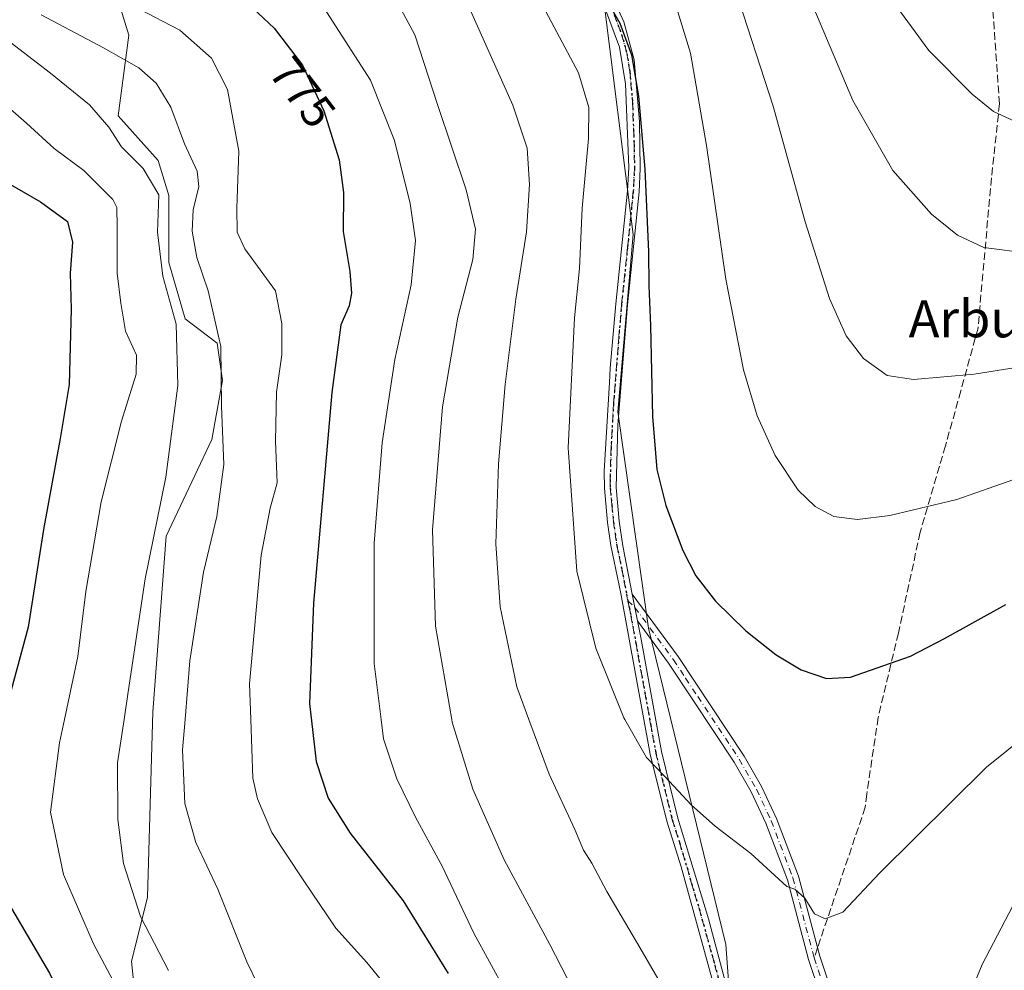
# Model space of a CAD drawing. Units: metres. Extents: x 616771 to 620197, y 4782644 to 4785016.
# Drawn here: x 618940 to 619152, y 4783983 to 4784188 of the extents above; entities that cross this region are included whole.
import ezdxf
from ezdxf.enums import TextEntityAlignment as Align

# ---------------------------------------------------------------- set-up
doc = ezdxf.new("R2010")
doc.units = ezdxf.units.M
doc.header["$MEASUREMENT"] = 0
for name, pattern in [('DGN Style 3', [2.307223458686699, 1.648016756204785, -0.6592067024819142]), ('DGN Style 4', [2.6384748266838614, 1.318413404963828, -0.6592067024819142, 0.001648016756204785, -0.6592067024819142]), ('DGN Style 5', [1.1536117293433497, 0.4944050268614355, -0.6592067024819142])]:
    doc.linetypes.add(name, pattern=pattern)
for name, color, linetype, lineweight in [('Arbolado forestal CxS', 92, 'Continuous', 0), ('Camino Cxs', 7, 'Continuous', 0), ('Camino eje', 30, 'DGN Style 4', 13), ('Comarca CxS', 21, 'Continuous', 0), ('Comunidad Autónoma CxS', 142, 'Continuous', 0), ('Curva de nivel maestra', 30, 'Continuous', 30), ('Curva de nivel normal', 30, 'Continuous', 0), ('Municipio CxS', 4, 'Continuous', 0), ('Pastizal CxS', 92, 'Continuous', 0), ('Provincia CxS', 1, 'Continuous', 0), ('Ruta', 7, 'DGN Style 5', 30), ('Rótulo de curva de nivel directora', 7, 'Continuous', 0), ('Senda', 7, 'DGN Style 3', 0), ('Senda no paivmentada conexión', 7, 'DGN Style 3', 0), ('Texto cartográfico', 7, 'Continuous', 0)]:
    doc.layers.add(name, color=color, linetype=linetype, lineweight=lineweight)
doc.styles.add('Style-Arial', font='txt')

# ---------------------------------------------------------------- blocks, each defined once
blk = doc.blocks.new('*U6')
at = {"layer": 'Arbolado forestal CxS', "color": 92, "linetype": 'Continuous', "lineweight": 0}
blk.add_polyline3d([(618961.0643999996, 4784191.972899999, 770.5516000000061), (618963.3767999997, 4784184.4527, 767.8187000000034), (618962.2203000003, 4784175.774499999, 763.8288000000031), (618961.0645000003, 4784167.0977, 760.9367000000058), (618969.7395000001, 4784157.433499999, 761.5850000000065), (618972.0519000003, 4784149.912900001, 759.8534000000074), (618972.0519000003, 4784135.4505, 759.9021999999969), (618975.5210999995, 4784123.3027, 760.1521999999969), (618982.4593000002, 4784118.095699999, 763.7988999999943), (618983.6149000004, 4784109.9965, 764.1857000000019), (618981.3037, 4784097.2697, 763.0506000000024), (618971.4741000002, 4784076.443299999, 760.1254999999946), (618968.5875000004, 4784038.556500001, 761.3413), (618967.4315, 4783998.640500001, 760.7507999999943), (618963.9625000004, 4783984.756100001, 757.0605999999971), (618965.1179000001, 4783973.7641, 755.238599999997), (618969.7439000001, 4783963.3509, 755.8916000000027), (618975.5263, 4783948.309699999, 757.3277999999991), (618973.7921000002, 4783935.005700001, 757.2675000000019), (618962.8063000003, 4783909.551100001, 758.0026999999974), (618949.5087000001, 4783898.5591, 756.8613999999943), (618934.0257000001, 4783884.8399, 755.2048000000068)], dxfattribs=at)
blk = doc.blocks.new('*U22')
at = {"layer": 'Pastizal CxS', "color": 92, "linetype": 'Continuous', "lineweight": 0}
blk.add_polyline3d([(619386.1867000004, 4783929.506300001, 707.0798000000068), (619348.1127000004, 4783919.358300001, 720.7066999999952), (619327.8963000001, 4783909.8101, 722.8484999999928), (619308.1923000002, 4783916.769900001, 729.0687999999938), (619290.8063000003, 4783935.3247, 735.2513000000035), (619281.5343000004, 4783950.400900001, 742.7663000000031), (619268.7852999996, 4783957.358300001, 750.4419000000053), (619243.2852999996, 4783953.878699999, 755.2605999999942), (619217.7867000002, 4783975.914100001, 769.2847999999941), (619203.8783, 4783978.232899999, 772.3306000000011), (619188.8098999998, 4783970.1151, 776.3117000000058), (619184.0380999995, 4783953.272100001, 774.1603999999934), (619157.6174999997, 4783943.8169, 784.8142999999982), (619155.1984999999, 4783923.726700001, 786.9367000000058), (619176.0608999999, 4783902.851700001, 784.4165999999968), (619137.0623000005, 4783896.5615, 790.1199000000051), (619096.9165000003, 4783900.8047, 783.2673999999971), (619100.4611000001, 4783921.863299999, 788.0602999999975), (619095.4685000004, 4783943.495300001, 789.9052999999985), (619092.1401000004, 4783988.4231, 792.6538), (619075.4996999997, 4784056.6469, 797.2461999999941), (619068.8428999997, 4784103.2389, 797.6147999999957), (619072.1709000003, 4784141.510700001, 798.2669000000024), (619065.5142999999, 4784194.7587, 800.0546000000032)], dxfattribs=at)
blk = doc.blocks.new('*U24')
at = {"layer": 'Camino Cxs', "color": 7, "linetype": 'Continuous', "lineweight": 0}
for points in [[(619068.2301000003, 4784191.600099999, 801.2442000000011), (619070.1401000004, 4784187.350099999, 800.7958000000073), (619072.4001000002, 4784179.190099999, 800.4548000000068), (619073.5500999996, 4784165.890100001, 800.1662000000069), (619073.7001, 4784155.720100001, 799.9036000000052), (619073.4501, 4784150.7301, 799.6566000000021), (619070.9301000005, 4784126.340100001, 798.7112000000053), (619068.8800999997, 4784100.390100001, 798.2148000000017), (619068.4801000003, 4784086.920100001, 797.8981000000058), (619069.1501000002, 4784079.710100001, 797.8307000000059), (619069.9401000004, 4784074.370100001, 797.7921999999963), (619071.9901000002, 4784063.960100001, 797.4722999999941), (619073.1201, 4784058.210100001, 797.257500000007), (619073.8400999998, 4784054.5801, 797.0866999999998), (619078.2701000003, 4784030.0001, 795.633600000001), (619081.8101000005, 4784015.6801, 794.4844000000013), (619088.4301000005, 4783993.9301, 792.9192999999942), (619093.5900999998, 4783974.520099999, 791.8365999999951)], [(619091.1101000002, 4783974.130100001, 791.4486000000034), (619082.5000999998, 4784005.1801, 793.451199999996), (619079.4101, 4784015.0001, 794.1129999999977), (619075.8300999999, 4784029.4801, 795.2560999999987), (619069.5401, 4784064.100099999, 797.0685999999987), (619067.3800999997, 4784074.470100001, 797.2048999999971), (619066.6700999998, 4784079.4101, 797.2189999999973), (619065.9801000003, 4784086.790100001, 797.2976000000053), (619065.9301000005, 4784090.460100001, 797.3491999999969), (619067.0378999999, 4784109.608100001, 797.681500000006), (619067.2500999998, 4784112.6801, 797.7437999999966), (619068.4501, 4784126.5801, 797.9351000000024), (619070.9600999998, 4784150.920100001, 798.8148999999976), (619071.2100999998, 4784155.920100001, 798.9907999999997), (619070.5201000003, 4784173.9901, 799.1918000000006), (619069.2401000002, 4784181.920100001, 799.5320000000065), (619065.9600999998, 4784190.550100001, 800.3359999999958)]]:
    blk.add_polyline3d(points, dxfattribs=at)

msp = doc.modelspace()

# ---------------------------------------------------------------- linework, layer by layer
at = {"layer": 'Arbolado forestal CxS', "color": 92, "linetype": 'Continuous', "lineweight": 0}
msp.add_polyline3d([(618934.0257000001, 4783884.8399, 755.2048000000068), (618949.5087000001, 4783898.5591, 756.8613999999943), (618962.8063000003, 4783909.551100001, 758.0026999999974), (618973.7921000002, 4783935.005700001, 757.2675000000019), (618975.5263, 4783948.309699999, 757.3277999999991), (618969.7439000001, 4783963.3509, 755.8916000000027), (618965.1179000001, 4783973.7641, 755.238599999997), (618963.9625000004, 4783984.756100001, 757.0605999999971), (618967.4315, 4783998.640500001, 760.7507999999943), (618968.5875000004, 4784038.556500001, 761.3413), (618971.4741000002, 4784076.443299999, 760.1254999999946), (618981.3037, 4784097.2697, 763.0506000000024), (618983.6149000004, 4784109.9965, 764.1857000000019), (618982.4593000002, 4784118.095699999, 763.7988999999943), (618975.5210999995, 4784123.3027, 760.1521999999969), (618972.0519000003, 4784135.4505, 759.9021999999969), (618972.0519000003, 4784149.912900001, 759.8534000000074), (618969.7395000001, 4784157.433499999, 761.5850000000065), (618961.0645000003, 4784167.0977, 760.9367000000058), (618962.2203000003, 4784175.774499999, 763.8288000000031), (618963.3767999997, 4784184.4527, 767.8187000000034), (618961.0643999996, 4784191.972899999, 770.5516000000061)], dxfattribs=at)
at = {"layer": 'Camino Cxs', "color": 7, "linetype": 'Continuous', "lineweight": 0, "extrusion": (0.00706363826693795, -0.03594329207234412, 0.9993288671750836), "elevation": -166785.1705212273, "flags": 128}
msp.add_lwpolyline([(1529979.919119819, 4571855.519720681), (1529979.919119819, 4571849.655802279)], dxfattribs=at)
msp.add_lwpolyline([(1529979.919119819, 4571855.519720681), (1529979.919119819, 4571849.655802279)], dxfattribs=at)
at = {"layer": 'Camino Cxs', "color": 7, "linetype": 'Continuous', "lineweight": 0}
for points in [[(619091.1101000002, 4783974.130100001, 791.4486000000034), (619082.5000999998, 4784005.1801, 793.451199999996), (619079.4101, 4784015.0001, 794.1129999999977), (619075.8300999999, 4784029.4801, 795.2560999999987), (619069.5401, 4784064.100099999, 797.0685999999987), (619067.3800999997, 4784074.470100001, 797.2048999999971), (619066.6700999998, 4784079.4101, 797.2189999999973), (619065.9801000003, 4784086.790100001, 797.2976000000053), (619065.9301000005, 4784090.460100001, 797.3491999999969), (619067.0378999999, 4784109.608100001, 797.681500000006), (619067.2500999998, 4784112.6801, 797.7437999999966), (619068.4501, 4784126.5801, 797.9351000000024), (619070.9600999998, 4784150.920100001, 798.8148999999976), (619071.2100999998, 4784155.920100001, 798.9907999999997), (619070.5201000003, 4784173.9901, 799.1918000000006), (619069.2401000002, 4784181.920100001, 799.5320000000065), (619065.9600999998, 4784190.550100001, 800.3359999999958)], [(619068.2301000003, 4784191.600099999, 801.2442000000011), (619070.1401000004, 4784187.350099999, 800.7958000000073), (619072.4001000002, 4784179.190099999, 800.4548000000068), (619073.5500999996, 4784165.890100001, 800.1662000000069), (619073.7001, 4784155.720100001, 799.9036000000052), (619073.4501, 4784150.7301, 799.6566000000021), (619070.9301000005, 4784126.340100001, 798.7112000000053), (619068.8800999997, 4784100.390100001, 798.2148000000017), (619068.4801000003, 4784086.920100001, 797.8981000000058), (619069.1501000002, 4784079.710100001, 797.8307000000059), (619069.9401000004, 4784074.370100001, 797.7921999999963), (619071.9901000002, 4784063.960100001, 797.4722999999941)], [(619114.8800999997, 4783970.690099999, 793.5577000000048), (619110.0201000003, 4783985.170100001, 794.4897999999957), (619105.4501, 4784002.370100001, 795.1922999999952), (619100.8000999996, 4784014.5801, 795.9456999999966), (619097.6601, 4784021.3101, 796.3699000000051), (619093.9801000003, 4784027.7301, 796.8635000000068), (619085.0601000005, 4784041.190099999, 797.4755000000005), (619079.8300999999, 4784049.100099999, 797.4468000000053), (619073.1201, 4784058.210100001, 797.257500000007), (619071.9901000002, 4784063.960100001, 797.4722999999941), (619081.8800999997, 4784050.530099999, 797.9042000000045), (619096.1101000002, 4784029.040100001, 797.114400000006), (619099.8800999997, 4784022.460100001, 796.6423000000068), (619103.1001000004, 4784015.5601, 796.1872000000003), (619107.8300999999, 4784003.140100001, 795.3843000000053), (619112.4101, 4783985.890100001, 794.6735999999946), (619117.2301000003, 4783971.540100001, 793.5233000000007)], [(619071.9901000002, 4784063.960100001, 797.4722999999941), (619081.8800999997, 4784050.530099999, 797.9042000000045), (619096.1101000002, 4784029.040100001, 797.114400000006), (619099.8800999997, 4784022.460100001, 796.6423000000068), (619103.1001000004, 4784015.5601, 796.1872000000003), (619107.8300999999, 4784003.140100001, 795.3843000000053), (619112.4101, 4783985.890100001, 794.6735999999946), (619117.2301000003, 4783971.540100001, 793.5233000000007), (619123.6101000002, 4783955.140100001, 792.0182999999961), (619133.7001, 4783931.6601, 790.5718999999954), (619136.5000999998, 4783924.120100001, 790.1612000000023), (619138.8022999996, 4783915.525900001, 789.8821999999927), (619138.7001, 4783912.690099999, 789.8758999999991), (619137.3601000002, 4783910.040100001, 789.9190999999992), (619133.5701000001, 4783906.630100001, 789.724000000002), (619133.0125000002, 4783906.2445, 789.6836000000039)], [(619073.1201, 4784058.210100001, 797.257500000007), (619073.8400999998, 4784054.5801, 797.0866999999998), (619078.2701000003, 4784030.0001, 795.633600000001), (619081.8101000005, 4784015.6801, 794.4844000000013), (619088.4301000005, 4783993.9301, 792.9192999999942), (619093.5900999998, 4783974.520099999, 791.8365999999951), (619094.1901000004, 4783969.5601, 791.6837999999989), (619094.0201000003, 4783955.6601, 791.0124000000069), (619094.4901000002, 4783948.550100001, 790.4323000000004), (619095.2401000002, 4783940.380100001, 789.5798000000068), (619096.6801000005, 4783932.170100001, 788.8199000000022), (619098.4200999998, 4783924.7401, 788.2075000000042), (619099.8400999998, 4783920.1801, 787.9297999999981), (619105.9901000002, 4783905.2501, 786.7655999999988)], [(619105.9901000002, 4783905.2501, 786.7655999999988), (619121.5900999998, 4783905.6801, 788.8619999999937), (619126.2801000001, 4783906.370100001, 789.1330000000017), (619130.2200999996, 4783907.520099999, 789.4651000000014), (619132.0701000001, 4783908.6501, 789.6655000000028), (619135.3400999998, 4783911.590100001, 789.8508000000003), (619136.2100999998, 4783913.300100001, 789.8877000000067), (619136.2401000002, 4783915.5101, 789.9510000000009), (619134.1201, 4783923.360099999, 790.3071000000054), (619131.3800999997, 4783930.7301, 790.7366000000038), (619121.3000999996, 4783954.190099999, 792.1486000000006), (619114.8800999997, 4783970.690099999, 793.5577000000048), (619110.0201000003, 4783985.170100001, 794.4897999999957), (619105.4501, 4784002.370100001, 795.1922999999952), (619100.8000999996, 4784014.5801, 795.9456999999966), (619097.6601, 4784021.3101, 796.3699000000051), (619093.9801000003, 4784027.7301, 796.8635000000068), (619085.0601000005, 4784041.190099999, 797.4755000000005), (619079.8300999999, 4784049.100099999, 797.4468000000053), (619073.1201, 4784058.210100001, 797.257500000007)]]:
    msp.add_polyline3d(points, dxfattribs=at)
at = {"layer": 'Camino eje', "color": 30, "linetype": 'DGN Style 4', "lineweight": 13}
for points in [[(619068.0500999996, 4784188.950099999, 800.4152000000031), (619069.6901000004, 4784184.6351, 800.160799999998), (619070.8201000001, 4784180.5551, 799.9891000000061), (619071.4600999998, 4784176.590100001, 799.7652999999991), (619072.0351, 4784169.940099999, 799.6713000000018), (619072.3800999997, 4784160.905099999, 799.5481000000001), (619072.4550999999, 4784155.8201, 799.3947999999947), (619072.2050999999, 4784150.825099999, 799.1826000000001), (619070.9451000001, 4784138.630100001, 798.7180999999982), (619069.6901000004, 4784126.460100001, 798.3237999999984), (619069.0900999998, 4784119.5101, 798.217300000004), (619068.0651000004, 4784106.5351, 797.9784000000074)], [(619068.0651000004, 4784106.5351, 797.9784000000074), (619067.9301000005, 4784104.9901, 797.9471999999951), (619067.4051000001, 4784095.425100001, 797.7663000000031), (619067.2050999999, 4784088.690099999, 797.6108999999997), (619067.2301000003, 4784086.8551, 797.5779999999941), (619067.5751, 4784083.165100001, 797.5319000000018), (619067.9101, 4784079.5601, 797.5160999999936), (619068.2651000004, 4784077.090100001, 797.5295000000042), (619068.6601, 4784074.420100001, 797.498900000006), (619069.7401000002, 4784069.235099999, 797.4575000000042), (619070.7651000004, 4784064.030099999, 797.2707999999984), (619070.9952999996, 4784062.5111, 797.1870999999956)], [(619070.9952999996, 4784062.5111, 797.1870999999956), (619071.3300999999, 4784061.155099999, 797.1582999999956), (619071.6901000004, 4784059.340100001, 797.1049000000058), (619072.7975000005, 4784053.1951, 796.8543000000063), (619075.9424999999, 4784035.8851, 795.9250999999931), (619077.0500999996, 4784029.7401, 795.4471999999951), (619080.6101000002, 4784015.340100001, 794.2983999999997), (619082.1551000001, 4784010.4301, 793.9361999999965), (619083.8101000005, 4784004.992500001, 793.5626999999951), (619084.7522999998, 4784001.594699999, 793.3271999999997), (619086.4073000001, 4783996.157099999, 792.9453999999969), (619089.7701000003, 4783984.030099999, 792.1837999999989), (619092.3501000004, 4783974.325099999, 791.6199000000051)], [(619070.9952999996, 4784062.5111, 797.1870999999956), (619072.5551000005, 4784061.085100001, 797.3521000000038), (619080.8551000003, 4784049.815099999, 797.6701999999932), (619083.4901000002, 4784045.835100001, 797.6803000000073), (619086.1051000003, 4784041.880100001, 797.6238000000012), (619090.5651000004, 4784035.1501, 797.3981000000058), (619095.0450999998, 4784028.3851, 796.984500000006), (619098.7701000003, 4784021.8851, 796.5059000000037), (619101.9501, 4784015.0701, 796.074099999998), (619106.6401000004, 4784002.755100001, 795.2900999999983), (619111.2150999998, 4783985.530099999, 794.5826999999991), (619116.0551000005, 4783971.1151, 793.5378999999957), (619122.4550999999, 4783954.665100001, 792.075800000006), (619132.5401, 4783931.1951, 790.6579999999958), (619135.3101000005, 4783923.7401, 790.2348000000056), (619136.3701, 4783919.815099999, 790.0567000000011), (619137.4951, 4783915.670100001, 789.9308000000019), (619137.4801000003, 4783914.565099999, 789.9131999999955), (619137.4550999999, 4783912.995100001, 789.887600000002)]]:
    msp.add_polyline3d(points, dxfattribs=at)
at = {"layer": 'Comarca CxS', "color": 21, "linetype": 'Continuous', "lineweight": 0}
msp.add_3dface([(620197.1400009242, 4782702.509982143), (616811.1000008978, 4782643.559982143), (616771.3200009003, 4784957.139982119), (620156.2200009248, 4785016.139982119)], dxfattribs=at)
at = {"layer": 'Comunidad Autónoma CxS', "color": 142, "linetype": 'Continuous', "lineweight": 0}
msp.add_3dface([(620197.1400009242, 4782702.509982143), (616811.1000008978, 4782643.559982143), (616771.3200009003, 4784957.139982119), (620156.2200009248, 4785016.139982119)], dxfattribs=at)
at = {"layer": 'Curva de nivel maestra', "color": 30, "linetype": 'Continuous', "lineweight": 30, "flags": 128}
for points, elevation in [([(619063.8600000005, 4784196.600099999), (619069.3200000003, 4784187.0801), (619071.79, 4784180.2601), (619073.3300000001, 4784171.300100001), (619074.7000000002, 4784155.600099999), (619075.4800000006, 4784137.780099999), (619075.5300000003, 4784130.4001), (619075.9400000004, 4784121.8101), (619076.3499999996, 4784102.220100001), (619077.3099999996, 4784090.860099999), (619079.25, 4784083.040100001), (619082.8799999999, 4784073.350099999), (619085.6600000003, 4784067.890100001), (619089.9199999999, 4784062.420100001), (619096.5, 4784056.0601), (619103, 4784050.890100001), (619108.3899999997, 4784047.620100001), (619113.8799999999, 4784045.770099999), (619119.0800000001, 4784046.0801), (619131.9699999997, 4784050.5701), (619139.2999999998, 4784054.380100001), (619152.5899999999, 4784061.700099999)], 800), ([(618987.9000000004, 4784192.420100001), (618994.7699999996, 4784185.960100001), (619000.8600000005, 4784178.0101), (619005.4400000004, 4784168.1501), (619008.75, 4784157.620100001), (619009.6799999997, 4784150.550100001), (619009.5999999996, 4784142.130100001), (619011.04, 4784133.550100001), (619011.4400000004, 4784128.870100001), (619010.9000000004, 4784126.120100001), (619009.1500000004, 4784122.030099999), (619007.2000000002, 4784107.4001), (619003.2599999999, 4784062.0001), (619002.4000000004, 4784040.4101), (619003.7800000003, 4784027.860099999), (619006.3600000005, 4784019.940099999), (619011.1100000005, 4784012.450099999), (619022.5499999998, 4783997.800100001), (619032.2999999998, 4783982.190099999)], 775), ([(618935.4600000001, 4784153.640100001), (618944.3399999999, 4784148.520099999), (618950.1399999997, 4784144.3301), (618951.2199999997, 4784139.870100001), (618950.7800000003, 4784133.170100001), (618950.9800000006, 4784125.4001), (618950.5599999996, 4784109.1601), (618948.5700000003, 4784097.520099999), (618944.9800000006, 4784077.860099999), (618941.7199999997, 4784056.860099999), (618933.7699999996, 4784027.780099999)], 750), ([(618935.3600000005, 4784000.6801), (618946.2699999996, 4783982.2501), (618949.8499999996, 4783974.5801), (618951.2599999999, 4783969.3101), (618953.8499999996, 4783965.220100001), (618955.7100000001, 4783955.040100001), (618954.8099999996, 4783938.920100001), (618951, 4783926.9901), (618945.0999999996, 4783917.5601), (618938.0599999996, 4783910.300100001)], 750)]:
    msp.add_lwpolyline(points, dxfattribs=dict(at, elevation=elevation))
at = {"layer": 'Curva de nivel normal', "color": 30, "linetype": 'Continuous', "lineweight": 0, "flags": 128}
for points, elevation in [([(619094.1100000005, 4784194.699999999), (619102.3799999999, 4784169.16), (619109.2800000003, 4784144.220000001), (619114.5, 4784127.720000001), (619118.0899999999, 4784119.640000001), (619121.8399999999, 4784114.74), (619126.9299999997, 4784111.130000001), (619132.6200000001, 4784110.26), (619145.7000000002, 4784111.359999999), (619167.8899999997, 4784114.92), (619186.0199999996, 4784119.41), (619206.8300000001, 4784126.460000001), (619231.4600000001, 4784136.84), (619243.0300000003, 4784143.42), (619250.1600000003, 4784148.640000001), (619279.7100000001, 4784172.430000001), (619285.8099999996, 4784177.92), (619291.04, 4784184.16), (619292.9199999999, 4784190.390000001)], 810.0000000000001), ([(619065.1600000003, 4783967.230000001), (619054.1699999999, 4783988.439999999), (619044.3799999999, 4784006.640000001), (619037.5999999996, 4784021.930000001), (619033.1399999997, 4784036.369999999), (619033.0394000001, 4784036.946900001), (619029.5300000003, 4784057.07), (619028.9199999999, 4784077.850000001), (619031.0800000001, 4784104.369999999), (619034.3399999999, 4784123.680000001), (619037.5899999999, 4784136.140000001), (619038.1399999997, 4784142.66), (619036.1399999997, 4784151.16), (619029.9800000006, 4784169.51), (619025.0599999996, 4784184.58), (619020.2000000002, 4784193.689999999)], 785), ([(619110.3499999996, 4784192.26), (619119.54, 4784170.380000001), (619128.2199999997, 4784155.279999999), (619136.5499999998, 4784145.850000001), (619142.0999999996, 4784141.380000001), (619147.8200000003, 4784138.699999999), (619157.8200000003, 4784137.380000001), (619177.2599999999, 4784139.16), (619195.6900000004, 4784142.59), (619208.29, 4784147.140000001), (619222.6200000001, 4784154.279999999), (619234.5800000001, 4784162.100000001), (619242.5499999998, 4784170.49), (619247.0700000003, 4784178.119999999), (619248.4400000004, 4784182.91), (619248.54, 4784188.58)], 815), ([(619127.6799999997, 4784192.529999999), (619135.9299999997, 4784181.140000001), (619145.2800000003, 4784171.779999999), (619149.9000000004, 4784168.039999999), (619155.2100000001, 4784165.539999999), (619161.3099999996, 4784164.310000001), (619169.2100000001, 4784164.32), (619177.3099999996, 4784164.189999999), (619185.25, 4784164.84), (619192.0099999999, 4784166.529999999), (619198.04, 4784169.84), (619208.2100000001, 4784177.619999999), (619213.0999999996, 4784183.32), (619215.29, 4784188.300000001)], 820), ([(618965.54, 4784190.119999999), (618974.3700000001, 4784185.550000001), (618981.2400000002, 4784179.539999999), (618984.7100000001, 4784172.730000001), (618987.1200000001, 4784159.439999999), (618986.6600000003, 4784147.189999999), (618986.7800000003, 4784141.980000001), (618988.4199999999, 4784138.42), (618995.04, 4784129.380000001), (618996.4299999997, 4784122.300000001), (618996.3700000001, 4784115.57), (618995.2400000002, 4784107.52), (618995.04, 4784096.91), (618995.4199999999, 4784087.970000001), (618993.8799999999, 4784082.460000001), (618991.9100000003, 4784072.380000001), (618989.4100000003, 4784044.619999999), (618989.6815999999, 4784036.946900001), (618990.1299999999, 4784024.279999999), (618991.1500000004, 4784019.83), (618994.2599999999, 4784012.59), (619001.0099999999, 4784002.32), (619008.0300000003, 4783991.960000001), (619014.75, 4783984.51), (619020.4800000006, 4783977.51)], 770), ([(619083.4900000002, 4783970.779999999), (619073.6399999997, 4783987.76), (619066.5, 4783999.810000001), (619063.29, 4784005.939999999), (619061.4900000002, 4784008.74), (619059.6299999999, 4784013.189999999), (619054.0499999998, 4784025.119999999), (619049.6963000001, 4784036.946900001), (619047.0999999996, 4784044), (619043.4800000006, 4784061.199999999), (619042.5300000003, 4784074.800000001), (619043.1200000001, 4784092.02), (619044.5800000001, 4784109.189999999), (619046.9000000004, 4784127.57), (619049.2000000002, 4784142.039999999), (619049.8200000003, 4784152.25), (619049.3200000003, 4784160.08), (619046.2100000001, 4784169.4), (619036.7400000002, 4784190.560000001)], 790.0000000000001), ([(619052.7999999998, 4784190.67), (619060.4100000003, 4784176.359999999), (619062.5800000001, 4784168.880000001), (619062.5300000003, 4784162.180000001), (619061.1900000004, 4784147.180000001), (619060.6200000001, 4784134.180000001), (619059.54, 4784123.52), (619058.1399999997, 4784095.51), (619060.0599999996, 4784068.91), (619064.1399999997, 4784052.27), (619070.2000000002, 4784037.289999999), (619070.3942, 4784036.946900001), (619075.04, 4784028.74), (619079.04, 4784024.67), (619084.79, 4784018.480000001), (619089.8600000005, 4784013.960000001), (619097.54, 4784008.039999999), (619105.2999999998, 4784000.890000001), (619107.04, 4784000.369999999), (619109.2000000002, 4783998.380000001), (619111.2800000003, 4783995.02), (619113.6200000001, 4783993.92), (619117.4100000003, 4783995.390000001), (619125.4100000003, 4784003.9), (619148.4100000003, 4784026.630000001), (619161.1756999996, 4784036.946900001)], 795), ([(619081.2999999998, 4784191.180000001), (619084.5599999996, 4784180.600000001), (619087.9800000006, 4784160.67), (619092.1500000004, 4784131.880000001), (619095.9400000004, 4784112.34), (619098.9100000003, 4784102.390000001), (619102.8399999999, 4784093.83), (619107.7999999998, 4784086.4), (619111.4400000004, 4784082.82), (619115.4600000001, 4784080.720000001), (619120.54, 4784080.07), (619127.5300000003, 4784080.939999999), (619141.9699999997, 4784084.34), (619154.2999999998, 4784088.66)], 805), ([(618944.4800000006, 4784188.84), (618957.9299999997, 4784181.779999999), (618965.5499999998, 4784177.4), (618969.3200000003, 4784174.16), (618972.4600000001, 4784168.970000001), (618975.4199999999, 4784161.039999999), (618978.1500000004, 4784155.180000001), (618978.5, 4784151.84), (618977.3099999996, 4784146.84), (618977.0700000003, 4784142.180000001), (618978.04, 4784136.52), (618980.4800000006, 4784129.32), (618983.2699999996, 4784117.369999999), (618983.3899999997, 4784104.5), (618983.8600000005, 4784091.92), (618982.3499999996, 4784080.710000001), (618979.4800000006, 4784068.699999999), (618976.5800000001, 4784049.539999999), (618975.5426000003, 4784036.946900001), (618975, 4784030.359999999), (618975.5099999999, 4784018.84), (618977.8499999996, 4784010.4), (618982.6299999999, 4784000.33), (618988.8200000003, 4783984.66), (618995.9900000002, 4783970.039999999)], 765), ([(619044.54, 4783978.470000001), (619037.79, 4783990.869999999), (619030.9800000006, 4784005.289999999), (619025.25, 4784015.9), (619021.2199999997, 4784024.100000001), (619018.3300000001, 4784032.779999999), (619017.8142999997, 4784036.946900001), (619016.3200000003, 4784049.02), (619016.3099999996, 4784074.960000001), (619018.0300000003, 4784096.600000001), (619020.7599999999, 4784114.560000001), (619024.2999999998, 4784130.65), (619025.2400000002, 4784140.230000001), (619024.0800000001, 4784148.199999999), (619020.6799999997, 4784161.74), (619015.5599999996, 4784174.76), (619006.0199999996, 4784189.480000001)], 780), ([(618935.9400000004, 4784184.380000001), (618946.5099999999, 4784176.25), (618954.9100000003, 4784169.439999999), (618959.0599999996, 4784164.66), (618961.8200000003, 4784160.42), (618966.4600000001, 4784155.730000001), (618969.8700000001, 4784150.029999999), (618969.5899999999, 4784142.029999999), (618970.7400000002, 4784132.480000001), (618973.6200000001, 4784122.189999999), (618973.9500000002, 4784108.930000001), (618971.3700000001, 4784089.16), (618966.9199999999, 4784067.24), (618963.2699999996, 4784042.92), (618962.3810999999, 4784036.946900001), (618960.9900000002, 4784027.600000001), (618961, 4784015.4), (618962.2599999999, 4784005.869999999), (618965.9500000002, 4783994.42), (618971.9199999999, 4783982.800000001)], 760), ([(618934.8899999997, 4784171.119999999), (618941.2999999998, 4784165.470000001), (618947.3300000001, 4784160.02), (618953.6799999997, 4784155.279999999), (618959.9699999997, 4784149.07), (618960.7800000003, 4784147.289999999), (618960.8499999996, 4784143.07), (618960.8499999996, 4784133.140000001), (618961.6600000003, 4784126.699999999), (618962.7100000001, 4784120.65), (618965.0800000001, 4784115.460000001), (618964.9800000006, 4784111.390000001), (618961.7999999998, 4784101.220000001), (618957.4199999999, 4784083.859999999), (618954.1500000004, 4784064.529999999), (618952.3899999997, 4784050.529999999), (618949.5070000002, 4784036.946900001), (618948.4400000004, 4784031.92), (618946.54, 4784016.980000001), (618949.2999999998, 4784003.480000001), (618955.7999999998, 4783988.560000001), (618963, 4783975.060000001)], 755), ([(619154.8799999999, 4783998.24), (619147.4699999997, 4783984.07), (619143.2800000003, 4783973.960000001)], 790.0000000000001)]:
    msp.add_lwpolyline(points, dxfattribs=dict(at, elevation=elevation))
at = {"layer": 'Municipio CxS', "color": 4, "linetype": 'Continuous', "lineweight": 0}
msp.add_3dface([(620197.1400009242, 4782702.509982143), (616811.1000008978, 4782643.559982143), (616771.3200009003, 4784957.139982119), (620156.2200009248, 4785016.139982119)], dxfattribs=at)
at = {"layer": 'Pastizal CxS', "color": 92, "linetype": 'Continuous', "lineweight": 0}
for points in [[(619248.5015000004, 4784916.5339, 776.8022000000057), (619178.1719000004, 4784758.107100001, 799.084799999997), (619164.3705000002, 4784717.8113, 797.8135000000038), (619159.6747000003, 4784666.896500001, 798.7391000000061), (619144.2982999999, 4784610.0529, 802.8435000000028), (619124.8904999997, 4784564.196900001, 801.3000000000029), (619105.2295000004, 4784527.058499999, 800.7782000000007), (619079.0129000006, 4784496.474099999, 800.3090999999987), (619044.2254999997, 4784468.2941, 802.1120999999986), (619015.5921999998, 4784439.367500001, 805.4113000000071), (619023.9133000001, 4784377.798699999, 805.8408000000054), (619030.5705000004, 4784326.215500001, 805.3479999999981), (619033.8969999999, 4784269.638900001, 802.5801999999967), (619065.5142999999, 4784194.7587, 800.0546000000032), (619072.1709000003, 4784141.510700001, 798.2669000000024), (619068.8428999997, 4784103.2389, 797.6147999999957), (619075.4996999997, 4784056.6469, 797.2461999999941), (619092.1401000004, 4783988.4231, 792.6538), (619095.4685000004, 4783943.495300001, 789.9052999999985), (619100.4611000001, 4783921.863299999, 788.0602999999975), (619096.9165000003, 4783900.8047, 783.2673999999971), (619137.0623000005, 4783896.5615, 790.1199000000051), (619176.0608999999, 4783902.851700001, 784.4165999999968)], [(619065.5142999999, 4784194.7587, 800.0546000000032), (619072.1709000003, 4784141.510700001, 798.2669000000024), (619068.8428999997, 4784103.2389, 797.6147999999957), (619075.4996999997, 4784056.6469, 797.2461999999941), (619092.1401000004, 4783988.4231, 792.6538), (619095.4685000004, 4783943.495300001, 789.9052999999985), (619100.4611000001, 4783921.863299999, 788.0602999999975), (619096.9165000003, 4783900.8047, 783.2673999999971), (619137.0623000005, 4783896.5615, 790.1199000000051), (619176.0608999999, 4783902.851700001, 784.4165999999968), (619178.3793000003, 4783884.296700001, 787.0669000000053), (619176.8567000004, 4783799.115499999, 791.3264999999956), (619159.8355, 4783784.5615, 799.6965999999958), (619156.3504999997, 4783747.7523, 801.0399000000034)], [(618934.0257000001, 4783884.8399, 755.2048000000068), (618949.5087000001, 4783898.5591, 756.8613999999943), (618962.8063000003, 4783909.551100001, 758.0026999999974), (618973.7921000002, 4783935.005700001, 757.2675000000019), (618975.5263, 4783948.309699999, 757.3277999999991), (618969.7439000001, 4783963.3509, 755.8916000000027), (618965.1179000001, 4783973.7641, 755.238599999997), (618963.9625000004, 4783984.756100001, 757.0605999999971), (618967.4315, 4783998.640500001, 760.7507999999943), (618968.5875000004, 4784038.556500001, 761.3413), (618971.4741000002, 4784076.443299999, 760.1254999999946), (618981.3037, 4784097.2697, 763.0506000000024), (618983.6149000004, 4784109.9965, 764.1857000000019), (618982.4593000002, 4784118.095699999, 763.7988999999943), (618975.5210999995, 4784123.3027, 760.1521999999969), (618972.0519000003, 4784135.4505, 759.9021999999969), (618972.0519000003, 4784149.912900001, 759.8534000000074), (618969.7395000001, 4784157.433499999, 761.5850000000065), (618961.0645000003, 4784167.0977, 760.9367000000058), (618962.2203000003, 4784175.774499999, 763.8288000000031), (618963.3767999997, 4784184.4527, 767.8187000000034), (618961.0643999996, 4784191.972899999, 770.5516000000061)], [(618934.0257000001, 4783884.8399, 755.2048000000068), (618949.5087000001, 4783898.5591, 756.8613999999943), (618962.8063000003, 4783909.551100001, 758.0026999999974), (618973.7921000002, 4783935.005700001, 757.2675000000019), (618975.5263, 4783948.309699999, 757.3277999999991), (618969.7439000001, 4783963.3509, 755.8916000000027), (618965.1179000001, 4783973.7641, 755.238599999997), (618963.9625000004, 4783984.756100001, 757.0605999999971), (618967.4315, 4783998.640500001, 760.7507999999943), (618968.5875000004, 4784038.556500001, 761.3413), (618971.4741000002, 4784076.443299999, 760.1254999999946), (618981.3037, 4784097.2697, 763.0506000000024), (618983.6149000004, 4784109.9965, 764.1857000000019), (618982.4593000002, 4784118.095699999, 763.7988999999943), (618975.5210999995, 4784123.3027, 760.1521999999969), (618972.0519000003, 4784135.4505, 759.9021999999969), (618972.0519000003, 4784149.912900001, 759.8534000000074), (618969.7395000001, 4784157.433499999, 761.5850000000065), (618961.0645000003, 4784167.0977, 760.9367000000058), (618962.2203000003, 4784175.774499999, 763.8288000000031), (618963.3767999997, 4784184.4527, 767.8187000000034), (618961.0643999996, 4784191.972899999, 770.5516000000061)]]:
    msp.add_polyline3d(points, dxfattribs=at)
at = {"layer": 'Provincia CxS', "color": 1, "linetype": 'Continuous', "lineweight": 0}
msp.add_3dface([(620197.1400009242, 4782702.509982143), (616811.1000008978, 4782643.559982143), (616771.3200009003, 4784957.139982119), (620156.2200009248, 4785016.139982119)], dxfattribs=at)
at = {"layer": 'Ruta', "color": 7, "linetype": 'DGN Style 5', "lineweight": 30}
msp.add_polyline3d([(619068.0500999996, 4784188.950099999, 800.4152000000031), (619069.6901000004, 4784184.6351, 800.160799999998), (619070.8201000001, 4784180.5551, 799.9891000000061), (619071.4600999998, 4784176.590100001, 799.7652999999991), (619072.0351, 4784169.940099999, 799.6713000000018), (619072.3800999997, 4784160.905099999, 799.5481000000001), (619072.4550999999, 4784155.8201, 799.3947999999947), (619072.2050999999, 4784150.825099999, 799.1826000000001), (619070.9451000001, 4784138.630100001, 798.7180999999982), (619069.6901000004, 4784126.460100001, 798.3237999999984), (619069.0900999998, 4784119.5101, 798.217300000004), (619068.0651000004, 4784106.5351, 797.9784000000074), (619067.9301000005, 4784104.9901, 797.9471999999951), (619067.4051000001, 4784095.425100001, 797.7663000000031), (619067.2050999999, 4784088.690099999, 797.6108999999997), (619067.2301000003, 4784086.8551, 797.5779999999941), (619067.5751, 4784083.165100001, 797.5319000000018), (619067.9101, 4784079.5601, 797.5160999999936), (619068.2651000004, 4784077.090100001, 797.5295000000042), (619068.6601, 4784074.420100001, 797.498900000006), (619069.7401000002, 4784069.235099999, 797.4575000000042), (619070.7651000004, 4784064.030099999, 797.2707999999984), (619070.9952999996, 4784062.5111, 797.1870999999956), (619071.3300999999, 4784061.155099999, 797.1582999999956), (619071.6901000004, 4784059.340100001, 797.1049000000058), (619072.7975000005, 4784053.1951, 796.8543000000063), (619075.9424999999, 4784035.8851, 795.9250999999931), (619077.0500999996, 4784029.7401, 795.4471999999951), (619080.6101000002, 4784015.340100001, 794.2983999999997), (619082.1551000001, 4784010.4301, 793.9361999999965), (619083.8101000005, 4784004.992500001, 793.5626999999951), (619084.7522999998, 4784001.594699999, 793.3271999999997), (619086.4073000001, 4783996.157099999, 792.9453999999969), (619089.7701000003, 4783984.030099999, 792.1837999999989), (619092.3501000004, 4783974.325099999, 791.6199000000051)], dxfattribs=at)
msp.add_polyline3d([(619068.0500999996, 4784188.950099999, 800.4152000000031), (619069.6901000004, 4784184.6351, 800.160799999998), (619070.8201000001, 4784180.5551, 799.9891000000061), (619071.4600999998, 4784176.590100001, 799.7652999999991), (619072.0351, 4784169.940099999, 799.6713000000018), (619072.3800999997, 4784160.905099999, 799.5481000000001), (619072.4550999999, 4784155.8201, 799.3947999999947), (619072.2050999999, 4784150.825099999, 799.1826000000001), (619070.9451000001, 4784138.630100001, 798.7180999999982), (619069.6901000004, 4784126.460100001, 798.3237999999984), (619069.0900999998, 4784119.5101, 798.217300000004), (619068.0651000004, 4784106.5351, 797.9784000000074), (619067.9301000005, 4784104.9901, 797.9471999999951), (619067.4051000001, 4784095.425100001, 797.7663000000031), (619067.2050999999, 4784088.690099999, 797.6108999999997), (619067.2301000003, 4784086.8551, 797.5779999999941), (619067.5751, 4784083.165100001, 797.5319000000018), (619067.9101, 4784079.5601, 797.5160999999936), (619068.2651000004, 4784077.090100001, 797.5295000000042), (619068.6601, 4784074.420100001, 797.498900000006), (619069.7401000002, 4784069.235099999, 797.4575000000042), (619070.7651000004, 4784064.030099999, 797.2707999999984), (619070.9952999996, 4784062.5111, 797.1870999999956), (619071.3300999999, 4784061.155099999, 797.1582999999956), (619071.6901000004, 4784059.340100001, 797.1049000000058), (619072.7975000005, 4784053.1951, 796.8543000000063), (619075.9424999999, 4784035.8851, 795.9250999999931), (619077.0500999996, 4784029.7401, 795.4471999999951), (619080.6101000002, 4784015.340100001, 794.2983999999997), (619082.1551000001, 4784010.4301, 793.9361999999965), (619083.8101000005, 4784004.992500001, 793.5626999999951), (619084.7522999998, 4784001.594699999, 793.3271999999997), (619086.4073000001, 4783996.157099999, 792.9453999999969), (619089.7701000003, 4783984.030099999, 792.1837999999989), (619092.3501000004, 4783974.325099999, 791.6199000000051)], dxfattribs=at)
at = {"layer": 'Senda', "color": 7, "linetype": 'DGN Style 3', "lineweight": 0}
msp.add_polyline3d([(619149.7720999997, 4784189.740499999, 823.1851000000024), (619151.1882999997, 4784169.680500001, 820.5420000000014), (619149.4605, 4784153.731100001, 817.5329999999958), (619146.5576999999, 4784121.353499999, 812.4043999999994), (619142.8618999999, 4784107.8027, 809.6524000000064), (619139.5343000004, 4784095.946699999, 807.4174000000058), (619134.0828999998, 4784077.2883, 804.5264000000025), (619129.3843, 4784055.5657, 801.2033999999985), (619125.0220999997, 4784037.3597, 798.6442999999999), (619122.5565, 4784020.8421, 796.7611000000034), (619122.2342999997, 4784018.002499999, 796.5056999999942), (619111.9391999999, 4783987.663799999, 794.7256999999955)], dxfattribs=at)
at = {"layer": 'Senda no paivmentada conexión', "color": 7, "linetype": 'DGN Style 3', "lineweight": 0, "extrusion": (-0.0203542384250774, -0.0599776805912827, 0.9979921757253537), "elevation": -298740.906043874, "flags": 128}
msp.add_lwpolyline([(-951122.0120534971, 4719741.410446434), (-951122.012053497, 4719739.152694123)], dxfattribs=at)

# ---------------------------------------------------------------- block references
at = {"layer": 'Arbolado forestal CxS', "color": 92, "linetype": 'Continuous', "lineweight": 0}
msp.add_blockref('*U6', (0, 0), dxfattribs=at)
at = {"layer": 'Camino Cxs', "color": 7, "linetype": 'Continuous', "lineweight": 0}
msp.add_blockref('*U24', (0, 0), dxfattribs=at)
at = {"layer": 'Pastizal CxS', "color": 92, "linetype": 'Continuous', "lineweight": 0}
msp.add_blockref('*U22', (0, 0), dxfattribs=at)

# ---------------------------------------------------------------- texts
at = {"layer": 'Rótulo de curva de nivel directora', "color": 7, "linetype": 'Continuous', "lineweight": 0, "style": 'Style-Arial'}
msp.add_text('775', height=7.000000000000002, rotation=307.4535948287713, dxfattribs=at).set_placement((619000.8839717212, 4784172.173058367), align=Align.MIDDLE_CENTER)
at = {"layer": 'Texto cartográfico', "color": 7, "linetype": 'Continuous', "lineweight": 0, "style": 'Style-Arial'}
msp.add_text('Arburu', height=8, dxfattribs=at).set_placement((619149.1510426828, 4784123.33015), align=Align.MIDDLE_CENTER)

doc.saveas('drawing.dxf')
